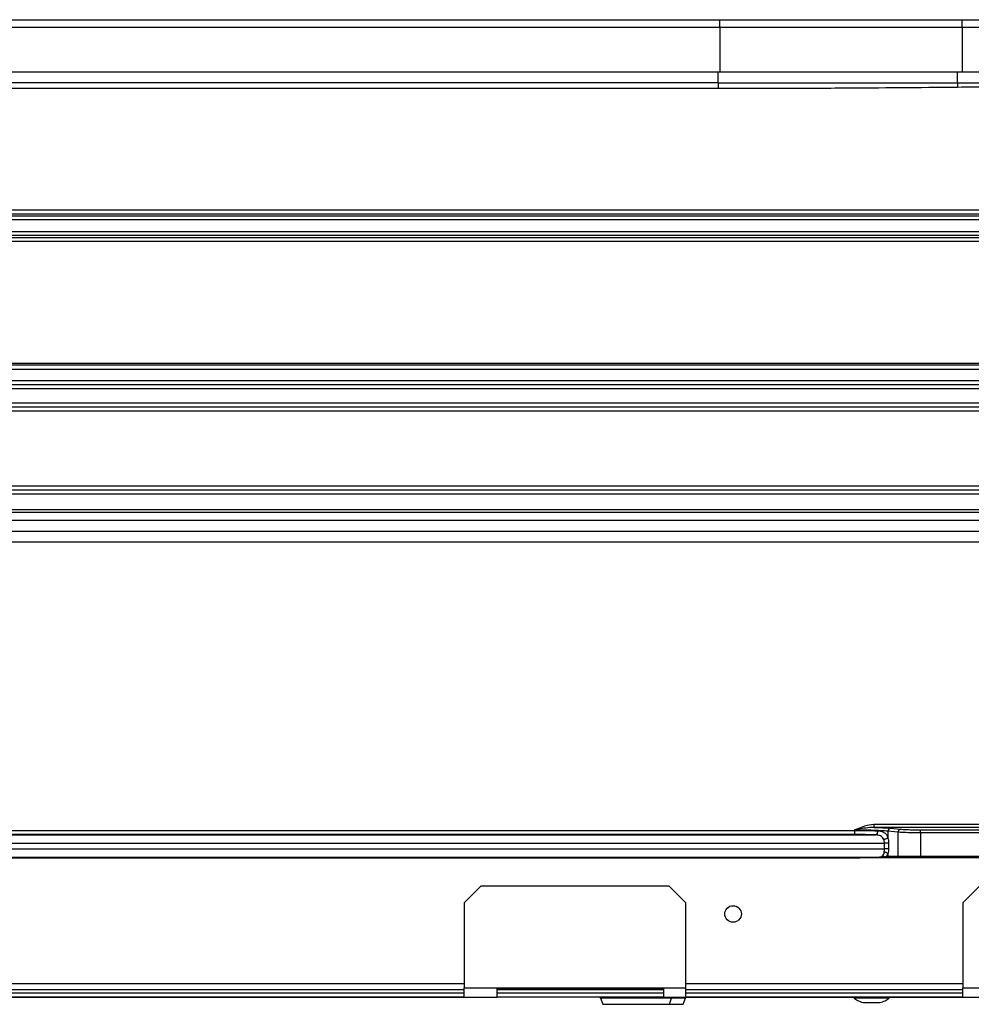
# Model space of a CAD drawing. Units: millimetres. Extents: x -6 to 1581, y -1 to 1836.
# Drawn here: x 303 to 475, y -1 to 176 of the extents above; entities that cross this region are included whole.
import ezdxf

# ---------------------------------------------------------------- set-up
doc = ezdxf.new("R2010")
doc.units = ezdxf.units.MM
doc.header["$LTSCALE"] = 10

msp = doc.modelspace()

# ---------------------------------------------------------------- linework, layer by layer
at = {"color": 7, "linetype": 'Continuous', "lineweight": 25}
for p, q in [((74.75, 176.38), (489.75, 176.38)), ((429.79, 175), (429.79, 167)), ((473.54, 175), (429.79, 175)), ((473.54, 175), (473.54, 167)), ((492.42, 175), (473.54, 175)), ((134.71, 167), (429.79, 167)), ((429.54, 165), (429.54, 167)), ((429.79, 167), (473.54, 167)), ((472.68, 165), (472.68, 167)), ((473.54, 167), (492.42, 167)), ((429.54, 165), (429.54, 164.01)), ((429.54, 165), (472.68, 165)), ((472.68, 165), (472.69, 164.23)), ((81.51, 140.99), (482.99, 140.99)), ((482.65, 141.31), (81.85, 141.31)), ((81.98, 142.05), (482.52, 142.05)), ((484.46, 140.24), (80.04, 140.24)), ((80.04, 138.17), (484.46, 138.17)), ((482.99, 137.42), (81.51, 137.42)), ((81.85, 137.1), (482.65, 137.1)), ((482.52, 136.36), (81.98, 136.36)), ((77.84, 111.25), (486.66, 111.25)), ((486.53, 110.5), (77.97, 110.5)), ((486.53, 109.75), (77.97, 109.75)), ((73.08, 107.25), (491.42, 107.25)), ((492.42, 105.75), (72.08, 105.75)), ((72.9, 106.5), (491.6, 106.5)), ((72.08, 92.25), (492.42, 92.25)), ((491.6, 91.5), (72.9, 91.5)), ((491.42, 90.75), (73.08, 90.75)), ((77.75, 87.5), (486.75, 87.5)), ((77.84, 88), (486.66, 88)), ((486.01, 86), (78.49, 86)), ((483.75, 84), (80.75, 84)), ((83.75, 82.16), (480.75, 82.16)), ((457.58, 31.18), (480.75, 31.18)), ((480.84, 30.63), (457.66, 30.63)), ((454.2, 29.34), (83.69, 29.34)), ((83.75, 30.09), (454.09, 30.09)), ((84.05, 29.27), (457.9, 29.27)), ((454.09, 30.14), (454.09, 30.09)), ((461.97, 29.75), (460.15, 29.93)), ((460.15, 29.93), (460.15, 28.76)), ((461.97, 29.75), (461.97, 25.41)), ((465.97, 30.19), (477.29, 30.19)), ((466.05, 29.64), (466.05, 25.41)), ((477.38, 29.64), (466.05, 29.64)), ((86.57, 27.77), (459.52, 27.77)), ((86.57, 26.77), (459.52, 26.77)), ((459.52, 26.77), (459.52, 27.77)), ((460.28, 27.77), (460.28, 26.77)), ((83.75, 25.16), (454.21, 25.16)), ((454.21, 25.16), (83.75, 25.16)), ((84.05, 25.27), (458.63, 25.27)), ((460.07, 25.16), (459.6, 25.16)), ((459.87, 25.41), (460.15, 25.41)), ((460.37, 25.16), (460.07, 25.16)), ((460.15, 25.9), (460.15, 25.41)), ((460.15, 25.41), (461.97, 25.41)), ((462.19, 25.16), (460.37, 25.16)), ((461.97, 25.41), (466.05, 25.41)), ((466.01, 25.16), (462.19, 25.16)), ((477.34, 25.16), (466.01, 25.16)), ((466.05, 25.41), (477.38, 25.41)), ((386.7, 20), (383.7, 17)), ((420.7, 20), (386.7, 20)), ((423.7, 17), (420.7, 20)), ((476.7, 20), (473.7, 17)), ((383.7, 17), (383.7, 1.7)), ((423.7, 1.7), (423.7, 17)), ((473.7, 17), (473.7, 1.7)), ((383.7, 2.4), (108.1, 2.4)), ((473.7, 2.4), (423.7, 2.4)), ((85.21, 0), (389.65, 0)), ((90.7, 1.4), (383.7, 1.4)), ((383.7, 0.7), (90.7, 0.7)), ((383.7, 0), (90.7, 0)), ((383.7, 0), (383.7, 1.7)), ((383.7, 1.7), (423.7, 1.7)), ((389.65, 1.55), (419.65, 1.55)), ((389.65, 0), (389.65, 1.55)), ((389.65, 1.4), (419.65, 1.4)), ((419.65, 0.7), (389.65, 0.7)), ((419.65, 0), (389.65, 0)), ((419.65, 1.55), (419.65, 0)), ((419.65, 0), (479.19, 0)), ((423.7, 0.01), (423.7, 1.7)), ((423.7, 1.4), (473.7, 1.4)), ((473.7, 0.71), (423.7, 0.71)), ((473.7, 0.01), (423.7, 0.01)), ((473.7, 1.7), (479.19, 1.7)), ((473.7, 0.01), (473.7, 1.7)), ((408.28, -0.2), (408.68, -1.3)), ((408.68, -1.3), (420.72, -1.3)), ((420.72, -1.3), (421.12, -0.2)), ((420.72, -1.3), (423.22, -1.3)), ((423.22, -1.3), (423.62, -0.2)), ((459.89, -0.2), (454, -0.2)), ((455.66, -0.99), (458.49, -0.99)), ((458.49, -0.99), (458.74, -0.99)), ((460.4, -0.2), (459.89, -0.2))]:
    msp.add_line(p, q, dxfattribs=at)
at = {"color": 8, "linetype": 'Continuous', "lineweight": 25}
for p, q in [((429.79, 175), (429.79, 176.38)), ((473.54, 175), (473.56, 176.38)), ((421.12, -0.2), (408.28, -0.2)), ((423.62, -0.2), (421.12, -0.2))]:
    msp.add_line(p, q, dxfattribs=at)
at = {"color": 7, "linetype": 'Continuous', "lineweight": 25, "flags": 128}
msp.add_lwpolyline([(460.63, 30.47), (461.2, 30.42), (462.45, 30.3)], dxfattribs=at)
at = {"color": 7, "linetype": 'Continuous', "lineweight": 25}
msp.add_circle((432.2, 15), 1.5, dxfattribs=at)
for centre, radius, start, end in [((458.62, 31.06), 1.04, 173.1455, 204.0045), ((460.69, 29.95), 0.532, 96.1138, 182.1939), ((462.5, 29.78), 0.532, 96.1077, 182.1963), ((465.05, 29.77), 1.01, 352.9236, 24.8885), ((460.39, 25.39), 0.234, 175.8838, 265.1749), ((462.2, 25.39), 0.234, 175.8764, 265.1823), ((465.64, 25.35), 0.414, 332.7999, 8.4497), ((408, -0.3), 0.3, 20, 90), ((421.4, -0.3), 0.3, 90, 160), ((423.9, -0.3), 0.3, 90, 160)]:
    msp.add_arc(centre, radius, start, end, dxfattribs=at)
for points, knots in [([(429.79, 175), (417.54, 175), (393.05, 175), (356.17, 175), (319.23, 175), (294.58, 175), (282.25, 175)], [0, 0, 0, 0, 0.25, 0.5, 0.75, 1, 1, 1, 1]), ([(429.54, 165), (417.31, 165), (392.87, 165), (356.05, 165), (319.17, 165), (294.56, 165), (282.25, 165)], [0, 0, 0, 0, 0.25, 0.5, 0.75, 1, 1, 1, 1]), ([(282.25, 164.02), (294.53, 164.02), (319.09, 164.02), (355.95, 164.02), (392.8, 164.02), (417.29, 164.02), (429.54, 164.01)], [0, 0, 0, 0, 0.249359, 0.498973, 0.749358, 1, 1, 1, 1]), ([(429.54, 164.01), (433.29, 164.02), (440.77, 164.02), (455.16, 164.07), (465.79, 164.17), (472.69, 164.23)], [0, 0, 0, 0, 0.259601, 0.519201, 1, 1, 1, 1]), ([(472.68, 165), (474.48, 165), (478.09, 165), (482.78, 165), (486.83, 165), (488.79, 165), (489.77, 165)], [0, 0, 0, 0, 0.25, 0.5, 0.75, 1, 1, 1, 1]), ([(472.69, 164.23), (474.74, 164.26), (478.02, 164.3), (481.29, 164.38), (482.52, 164.41)], [0, 0, 0, 0, 0.624223, 1, 1, 1, 1]), ([(282.25, 114.39), (290.46, 114.39), (306.87, 114.39), (331.91, 114.39), (357.36, 114.39), (383.12, 114.39), (408.75, 114.39), (433.82, 114.39), (458.43, 114.39), (474.49, 114.39), (482.52, 114.39)], [0, 0, 0, 0, 0.122313, 0.244626, 0.373366, 0.502106, 0.629622, 0.757139, 0.87857, 1, 1, 1, 1]), ([(482.96, 114.04), (474.65, 114.04), (458.02, 114.04), (432.84, 114.04), (407.48, 114.04), (381.92, 114.04), (356.3, 114.04), (331.14, 114.04), (306.45, 114.04), (290.32, 114.04), (282.25, 114.04)], [0, 0, 0, 0, 0.125409, 0.250817, 0.378068, 0.505319, 0.632695, 0.760071, 0.880035, 1, 1, 1, 1]), ([(282.25, 113.29), (290.32, 113.29), (306.47, 113.29), (331.17, 113.29), (356.35, 113.29), (381.98, 113.29), (407.55, 113.29), (432.94, 113.29), (458.13, 113.29), (474.77, 113.29), (483.09, 113.29)], [0, 0, 0, 0, 0.119965, 0.239929, 0.367305, 0.494681, 0.621932, 0.749183, 0.874591, 1, 1, 1, 1]), ([(454.09, 30.14), (454.09, 30.14), (454.32, 30.24), (454.94, 30.52), (456.07, 31), (457.04, 31.12), (457.58, 31.18)], [0, 0, 0, 0, 0.003973, 0.19938, 0.558657, 1, 1, 1, 1]), ([(457.66, 30.63), (457.15, 30.61), (456.2, 30.55), (455.03, 30.33), (454.36, 30.19), (454.11, 30.14), (454.1, 30.14), (454.09, 30.14)], [0, 0, 0, 0, 0.423469, 0.791418, 0.983156, 0.995715, 1, 1, 1, 1]), ([(457.66, 30.63), (458.2, 30.61), (459.39, 30.57), (460.19, 30.51), (460.63, 30.47)], [0, 0, 0, 0, 0.448474, 1, 1, 1, 1]), ([(462.45, 30.3), (462.56, 30.29), (462.9, 30.27), (463.69, 30.23), (464.8, 30.2), (465.58, 30.19), (465.97, 30.19)], [0, 0, 0, 0, 0.152041, 0.434809, 0.717398, 1, 1, 1, 1]), ([(460.15, 29.93), (459.75, 29.96), (458.93, 30.03), (457.12, 30.1), (455.43, 30.14), (454.43, 30.14), (454.09, 30.14)], [0, 0, 0, 0, 0.285553, 0.57109, 0.85633, 1, 1, 1, 1]), ([(454.09, 30.09), (454.09, 29.99), (454.1, 29.8), (454.12, 29.56), (454.16, 29.38), (454.19, 29.35), (454.2, 29.34)], [0, 0, 0, 0, 0.250001, 0.499998, 0.749996, 1, 1, 1, 1]), ([(454.09, 30.09), (454.82, 30.08), (456.32, 30.08), (457.64, 30.04), (458.32, 30.01)], [0, 0, 0, 0, 0.491514, 1, 1, 1, 1]), ([(457.9, 29.27), (457.32, 29.29), (456.16, 29.33), (454.85, 29.33), (454.2, 29.34)], [0, 0, 0, 0, 0.499819, 1, 1, 1, 1]), ([(458.32, 30.01), (458.31, 29.92), (458.29, 29.73), (458.19, 29.48), (458.05, 29.31), (457.95, 29.28), (457.9, 29.27)], [0, 0, 0, 0, 0.2406013, 0.5000003, 0.7594027, 1, 1, 1, 1]), ([(459.41, 28.43), (459.34, 28.57), (459.2, 28.85), (458.84, 29.09), (458.4, 29.23), (458.07, 29.25), (457.9, 29.27)], [0, 0, 0, 0, 0.240915, 0.48597, 0.729161, 1, 1, 1, 1]), ([(458.32, 30.01), (458.53, 30), (458.94, 29.96), (459.47, 29.75), (459.9, 29.38), (460.07, 28.97), (460.15, 28.76)], [0, 0, 0, 0, 0.260795, 0.493574, 0.746258, 1, 1, 1, 1]), ([(460.15, 28.76), (460.11, 28.72), (460.03, 28.65), (459.84, 28.55), (459.63, 28.47), (459.48, 28.44), (459.41, 28.43)], [0, 0, 0, 0, 0.244018, 0.499984, 0.755976, 1, 1, 1, 1]), ([(460.15, 28.76), (460.19, 28.6), (460.27, 28.29), (460.28, 27.94), (460.28, 27.77)], [0, 0, 0, 0, 0.502026, 1, 1, 1, 1]), ([(466.05, 29.64), (465.6, 29.64), (464.7, 29.65), (463.41, 29.68), (462.5, 29.72), (462.11, 29.74), (461.97, 29.75)], [0, 0, 0, 0, 0.282632, 0.565233, 0.84798, 1, 1, 1, 1]), ([(459.52, 27.77), (459.52, 27.88), (459.51, 28.11), (459.44, 28.32), (459.41, 28.43)], [0, 0, 0, 0, 0.4912084, 1, 1, 1, 1]), ([(459.48, 26.17), (459.49, 26.26), (459.52, 26.45), (459.52, 26.66), (459.52, 26.77)], [0, 0, 0, 0, 0.480851, 1, 1, 1, 1]), ([(460.28, 27.77), (460.24, 27.77), (460.15, 27.77), (459.96, 27.77), (459.74, 27.77), (459.6, 27.77), (459.52, 27.77)], [0, 0, 0, 0, 0.2499967, 0.4999764, 0.7499945, 1, 1, 1, 1]), ([(460.28, 26.77), (460.24, 26.77), (460.15, 26.77), (459.96, 26.77), (459.74, 26.77), (459.6, 26.77), (459.52, 26.77)], [0, 0, 0, 0, 0.2499967, 0.4999764, 0.7499945, 1, 1, 1, 1]), ([(460.28, 26.77), (460.28, 26.61), (460.26, 26.31), (460.19, 26.04), (460.15, 25.9)], [0, 0, 0, 0, 0.505367, 1, 1, 1, 1]), ([(454.21, 25.16), (454.58, 25.16), (455.36, 25.17), (456.94, 25.2), (457.95, 25.24), (458.63, 25.27)], [0, 0, 0, 0, 0.2363167, 0.4934859, 1, 1, 1, 1]), ([(454.21, 25.16), (454.21, 25.16), (454.25, 25.16), (454.32, 25.16), (454.47, 25.16), (454.72, 25.16), (455.11, 25.16), (455.59, 25.17), (456.24, 25.17), (457.03, 25.18), (457.94, 25.2), (458.45, 25.21), (458.73, 25.22), (458.73, 25.22)], [0, 0, 0, 0, 0.000012, 0.02302, 0.046016, 0.091905, 0.183078, 0.285876, 0.3884, 0.593201, 0.797041, 0.999985, 1, 1, 1, 1]), ([(454.21, 25.16), (454.21, 25.16), (454.21, 25.16), (454.21, 25.16), (454.21, 25.16)], [0, 0, 0, 0, 0.500636, 1, 1, 1, 1]), ([(458.63, 25.27), (458.75, 25.28), (458.97, 25.31), (459.12, 25.44), (459.2, 25.5)], [0, 0, 0, 0, 0.5075932, 1, 1, 1, 1]), ([(458.73, 25.22), (458.72, 25.22), (458.7, 25.24), (458.67, 25.26), (458.64, 25.27), (458.63, 25.27)], [0, 0, 0, 0, 0.265734, 0.637996, 1, 1, 1, 1]), ([(458.73, 25.22), (458.73, 25.22), (458.82, 25.22), (459.03, 25.23), (459.26, 25.27), (459.39, 25.3), (459.45, 25.31)], [0, 0, 0, 0, 0.000048, 0.465642, 0.733064, 1, 1, 1, 1]), ([(458.73, 25.22), (458.74, 25.2), (458.77, 25.17), (458.8, 25.16), (458.82, 25.16)], [0, 0, 0, 0, 0.499981, 1, 1, 1, 1]), ([(459.6, 25.16), (459.53, 25.16), (459.4, 25.16), (459.13, 25.16), (458.94, 25.16), (458.82, 25.16)], [0, 0, 0, 0, 0.267019, 0.534033, 1, 1, 1, 1]), ([(459.2, 25.5), (459.27, 25.59), (459.41, 25.76), (459.46, 26.03), (459.48, 26.17)], [0, 0, 0, 0, 0.502304, 1, 1, 1, 1]), ([(459.45, 25.31), (459.44, 25.33), (459.39, 25.39), (459.3, 25.46), (459.23, 25.49), (459.2, 25.5)], [0, 0, 0, 0, 0.242794, 0.631271, 1, 1, 1, 1]), ([(459.45, 25.31), (459.57, 25.34), (459.71, 25.37), (459.85, 25.4), (459.87, 25.41), (459.87, 25.41)], [0, 0, 0, 0, 0.800608, 0.999903, 1, 1, 1, 1]), ([(459.45, 25.31), (459.46, 25.29), (459.48, 25.25), (459.51, 25.2), (459.55, 25.17), (459.58, 25.16), (459.6, 25.16)], [0, 0, 0, 0, 0.249986, 0.500016, 0.749996, 1, 1, 1, 1]), ([(460.15, 25.9), (460.12, 25.93), (460.04, 25.99), (459.88, 26.07), (459.68, 26.13), (459.55, 26.16), (459.48, 26.17)], [0, 0, 0, 0, 0.244108, 0.500003, 0.75589, 1, 1, 1, 1]), ([(460.15, 25.9), (460.08, 25.73), (459.99, 25.55), (459.88, 25.42), (459.87, 25.41)], [0, 0, 0, 0, 0.943444, 1, 1, 1, 1]), ([(459.87, 25.41), (459.87, 25.38), (459.88, 25.31), (459.93, 25.23), (459.99, 25.17), (460.05, 25.16), (460.07, 25.16)], [0, 0, 0, 0, 0.2500088, 0.5000182, 0.7500063, 1, 1, 1, 1]), ([(454.06, -0.2), (454.23, -0.33), (454.73, -0.68), (455.31, -0.87), (455.69, -0.99)], [0, 0, 0, 0, 0.354591, 1, 1, 1, 1]), ([(458.7, -0.96), (459.02, -0.87), (459.61, -0.72), (460.12, -0.36), (460.35, -0.2)], [0, 0, 0, 0, 0.5350675, 1, 1, 1, 1])]:
    msp.add_open_spline(points, degree=3, knots=knots, dxfattribs=at)

doc.saveas('drawing.dxf')
